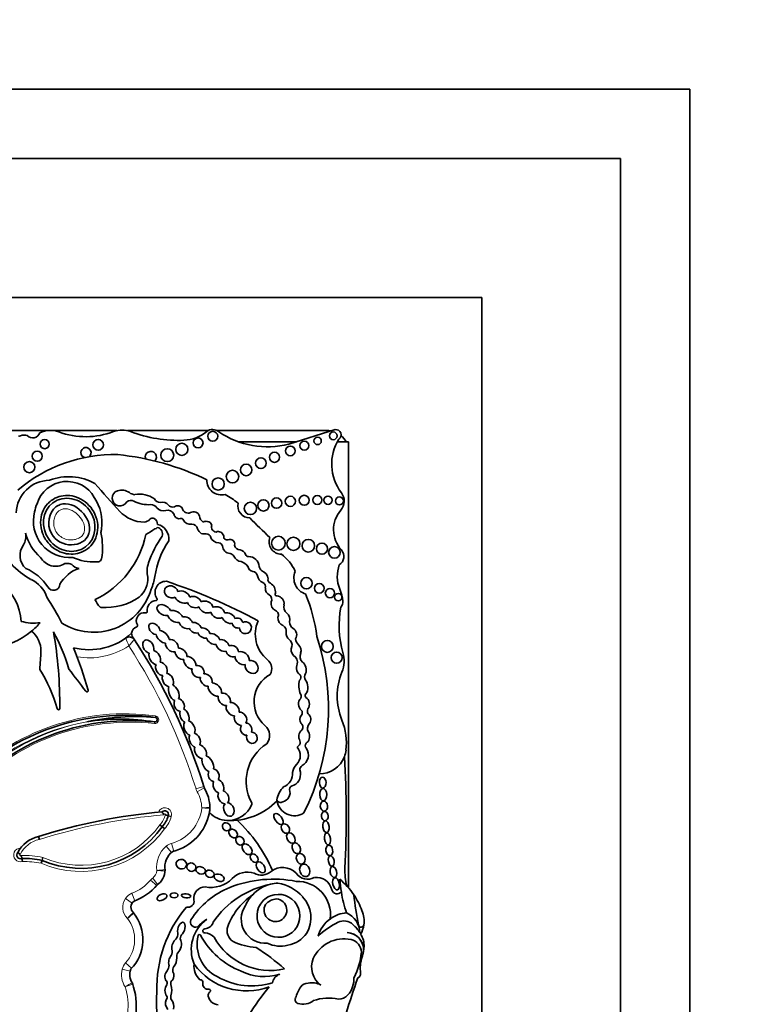
# Model space of a CAD drawing. Units: millimetres. Extents: x 0 to 1524, y 0 to 2256.
# Drawn here: x 932 to 958, y 609 to 644 of the extents above; entities that cross this region are included whole.
import ezdxf
from ezdxf import colors
from ezdxf.entities.mleader import LeaderData, LeaderLine
from ezdxf.math import Vec2, Vec3

# ---------------------------------------------------------------- set-up
doc = ezdxf.new("R2010")
doc.units = ezdxf.units.MM
doc.layers.add('DV5_Défaut', color=7, linetype='Continuous')
doc.layers.add('Défaut', color=7, linetype='Continuous')

# ---------------------------------------------------------------- blocks, each defined once
blk = doc.blocks.new('_DOT')
at = {"color": 0}
blk.add_line((0, 0), (-1, 0), dxfattribs=at)
at = {"color": 0, "const_width": 0.333}
blk.add_lwpolyline([(-0.1665, 0, 1), (0.1665, 0, 1)], format="xyb", close=True, dxfattribs=at)
blk = doc.blocks.new('SE4')
at = {"layer": 'DV5_Défaut', "color": 7, "linetype": 'Continuous', "lineweight": 35}
for p, q in [((901.147, 641.595), (956.147, 641.595)), ((956.147, 641.595), (956.147, 586.595)), ((903.647, 639.095), (953.647, 639.095)), ((953.647, 639.095), (953.647, 589.095)), ((948.647, 634.095), (908.647, 634.095)), ((948.647, 594.095), (948.647, 634.095)), ((932.983, 629.295), (931.241, 629.295)), ((935.504, 629.295), (933.239, 629.295)), ((938.795, 629.295), (935.887, 629.295)), ((943.097, 629.295), (939.105, 629.295)), ((943.369, 629.33), (941.695, 628.804)), ((941.983, 628.894), (939.879, 628.894)), ((943.847, 628.894), (943.444, 628.894)), ((943.847, 612.831), (943.847, 628.894)), ((937.464, 615.399), (937.357, 615.426)), ((937.138, 615.029), (937.053, 615.1)), ((937.224, 614.959), (937.138, 615.029)), ((932.714, 614.572), (932.685, 614.678)), ((932.809, 613.818), (932.843, 613.924)), ((932.776, 613.712), (932.809, 613.818)), ((943.847, 611.211), (943.847, 611.212))]:
    blk.add_line(p, q, dxfattribs=at)
at = {"layer": 'DV5_Défaut', "color": 7, "linetype": 'Continuous', "lineweight": 18}
for p, q in [((936.887, 618.968), (936.894, 619.022)), ((936.866, 618.801), (936.86, 618.746)), ((938.636, 616.477), (938.355, 616.39)), ((938.655, 616.434), (938.399, 616.289)), ((937.473, 614.101), (937.283, 614.326)), ((937.556, 614.145), (937.477, 614.428)), ((936.973, 612.944), (936.795, 613.177)), ((936.94, 612.913), (936.719, 613.107)), ((936.057, 612.281), (935.815, 612.446)), ((936.158, 612.361), (936.05, 612.634)), ((936.036, 609.929), (935.82, 610.128)), ((935.983, 609.83), (935.697, 609.898))]:
    blk.add_line(p, q, dxfattribs=at)
at = {"layer": 'DV5_Défaut', "color": 7, "linetype": 'Continuous', "lineweight": 35}
for centre, radius in [((938.961, 629.092), 0.178), ((943.298, 629.107), 0.139), ((932.906, 628.809), 0.165), ((934.833, 628.783), 0.193), ((937.843, 628.62), 0.219), ((938.431, 628.853), 0.177), ((942.257, 628.754), 0.158), ((942.736, 628.923), 0.133), ((932.638, 628.374), 0.18), ((937.32, 628.41), 0.232), ((941.185, 628.335), 0.183), ((941.752, 628.564), 0.174), ((932.354, 627.979), 0.2), ((940.162, 627.879), 0.207), ((940.692, 628.122), 0.193), ((939.67, 627.639), 0.226), ((939.153, 627.372), 0.221), ((940.314, 626.494), 0.223), ((940.783, 626.602), 0.205), ((941.258, 626.686), 0.186), ((941.754, 626.748), 0.184), ((942.253, 626.785), 0.181), ((942.726, 626.796), 0.158), ((943.11, 626.788), 0.151), ((943.519, 626.763), 0.144), ((941.323, 625.239), 0.249), ((941.863, 625.216), 0.237), ((942.4, 625.148), 0.226), ((942.89, 625.043), 0.2), ((943.341, 624.91), 0.208), ((942.333, 623.799), 0.204), ((942.794, 623.615), 0.173), ((943.179, 623.442), 0.166), ((943.477, 623.297), 0.136), ((943.085, 621.522), 0.214), ((943.423, 621.118), 0.2)]:
    blk.add_circle(centre, radius, dxfattribs=at)
for centre, radius, start, end in [((932.005, 629.162), 0.065, 233.8669, 297.9249), ((932.166, 628.859), 0.278, 67.0523, 117.9249), ((932.471, 629.307), 0.275, 224.3837, 341.2156), ((933.111, 628.422), 0.882, 69.73, 115.4732), ((934.389, 631.883), 2.807, 249.73, 290.8729), ((935.696, 628.457), 0.86, 69.1271, 110.8729), ((937.716, 633.756), 4.812, 249.1271, 272.4576), ((937.863, 630.342), 1.395, 272.4576, 309.1165), ((938.95, 629.005), 0.329, 47.0643, 129.1165), ((940.939, 631.904), 3.19, 236.4192, 283.7152), ((943.097, 628.545), 0.75, 80.2649, 90), ((943.396, 629.145), 0.187, 303.1416, 98.4154), ((943.097, 628.545), 0.75, 27.7683, 49.8135), ((944.937, 628.089), 1.696, 147.9806, 217.4741), ((935.418, 623.058), 5.373, 88.7463, 130.3502), ((934.391, 628.5), 0.184, 306.787, 254.5729), ((934.574, 618.853), 9.625, 64.2968, 84.2713), ((936.73, 628.347), 0.2, 313.136, 201.2848), ((933.098, 626.284), 1.222, 90.7786, 177.7456), ((933.708, 626.337), 1.127, 29.1418, 163.1469), ((933.778, 625.713), 1.923, 60.8937, 111.2188), ((956.921, 646.235), 29.123, 220.3112, 222.977), ((939.271, 627.502), 0.522, 177.3466, 284.7802), ((935.615, 626.861), 0.279, 107.5484, 331.6121), ((935.677, 626.665), 0.485, 54.9898, 107.5484), ((936.199, 627.41), 0.425, 234.9898, 263.5731), ((936.333, 626.127), 0.88, 53.5118, 101.896), ((937.112, 623.051), 4.563, 52.7879, 59.8516), ((943.197, 626.755), 0.495, 319.1553, 37.4741), ((933.729, 626.18), 1.201, 156.263, 170.8779), ((933.406, 625.998), 1.563, 351.2163, 34.5964), ((936.006, 626.565), 0.218, 59.2087, 131.69), ((936.632, 627.738), 1.111, 242.4319, 274.9564), ((936.718, 626.344), 0.287, 36.4864, 88.0141), ((937.088, 626.982), 0.275, 212.4152, 266.9169), ((937.158, 626.488), 0.235, 33.3884, 111.0562), ((940.293, 626.585), 0.433, 166.7193, 269.9314), ((933.802, 626.027), 1.305, 164.7345, 275.1483), ((936.486, 627.195), 1.193, 222.977, 269.9739), ((937.181, 626.706), 0.301, 219.4336, 285.7404), ((937.332, 626.171), 0.255, 25.1348, 105.7404), ((937.516, 626.746), 0.206, 218.4371, 287.1779), ((937.747, 626.309), 0.186, 189.257, 280.1021), ((937.697, 626.403), 0.188, 27.5079, 129.4728), ((938.071, 626.536), 0.213, 192.277, 294.6099), ((938.27, 626.154), 0.218, 17.7373, 120.3299), ((944.39, 625.724), 1.081, 139.1553, 222.3143), ((936.486, 626.277), 0.275, 269.9739, 320.0436), ((936.791, 626.021), 0.123, 60.5586, 140.0436), ((936.742, 625.934), 0.223, 355.604, 60.5586), ((936.849, 625.403), 0.528, 351.8364, 77.3688), ((937.817, 626.046), 0.0888, 18.4534, 115.1649), ((938.152, 626.197), 0.279, 206.2461, 280.6408), ((938.188, 625.687), 0.237, 18.0893, 86.1814), ((938.792, 626.261), 0.317, 187.45, 235.1259), ((938.711, 625.834), 0.194, 77.3976, 120.9897), ((938.743, 625.832), 0.192, 14.6867, 86.7553), ((954.392, 639.924), 19.71, 224.3267, 227.2642), ((931.593, 625.489), 0.633, 330.4565, 10.329), ((933.946, 626.07), 1.793, 195.136, 228.4474), ((933.846, 625.835), 1.107, 349.0862, 356.1148), ((932.263, 625.085), 2.724, 351.4074, 11.4427), ((932.297, 632.947), 8.527, 299.9234, 302.4939), ((936.874, 625.861), 0.106, 271.8547, 326.1166), ((936.924, 625.578), 0.227, 338.4769, 80.3092), ((938.756, 625.885), 0.366, 200.0361, 234.0911), ((938.688, 626.255), 0.682, 257.5634, 273.1737), ((938.735, 625.422), 0.153, 13.789, 93.1737), ((939.091, 625.817), 0.175, 158.4026, 265.3982), ((939.156, 625.459), 0.2, 11.7531, 113.3849), ((934.017, 626.725), 3.22, 207.6452, 240.0957), ((933.252, 626.241), 3.369, 295.7983, 348.2897), ((940.22, 623.32), 3.774, 144.8089, 161.2282), ((939.818, 623.644), 2.97, 145.4657, 172.3353), ((939.191, 625.58), 0.332, 201.6489, 267.936), ((939.146, 625.078), 0.174, 22.3684, 79.0737), ((939.478, 625.484), 0.126, 172.7573, 285.435), ((939.583, 625.211), 0.167, 344.4441, 115.4553), ((941.43, 625.288), 0.443, 158.8808, 270.1332), ((932.645, 624.796), 0.629, 142.8343, 227.8813), ((939.612, 625.17), 0.306, 184.8128, 264.0022), ((939.522, 624.617), 0.255, 39.2186, 76.7898), ((939.932, 625.194), 0.19, 188.3851, 274.7824), ((939.885, 624.744), 0.268, 18.6874, 76.3129), ((943.331, 624.761), 0.351, 301.9734, 42.3143), ((933.299, 625.032), 0.622, 209.2223, 301.8504), ((934.648, 626.32), 1.751, 245.4047, 273.4521), ((934.803, 624.724), 0.16, 251.9079, 343.0245), ((937.515, 624.229), 0.92, 160.6515, 193.7153), ((940.012, 624.885), 0.311, 200.0653, 265.4224), ((939.848, 624.126), 0.47, 36.6722, 72.8031), ((940.253, 624.88), 0.125, 203.8537, 268.7858), ((940.263, 624.392), 0.364, 2.1932, 92.0084), ((940.434, 623.536), 1.646, 24.6327, 52.7077), ((931.602, 622.788), 1.662, 31.8361, 68.057), ((934.538, 623.156), 1.241, 108.6239, 150.7797), ((940.434, 624.429), 0.21, 185.8654, 262.3965), ((940.38, 624.027), 0.195, 12.496, 82.3965), ((941.013, 624.521), 0.404, 196.542, 223.7591), ((940.64, 623.941), 0.311, 2.3692, 74.8266), ((942.481, 623.984), 0.6, 156.6646, 252.9019), ((944.655, 624.045), 1.212, 159.8311, 202.5567), ((930.244, 622.342), 1.814, 2.6111, 53.862), ((931.933, 622.927), 1.116, 19.223, 64.5539), ((935.751, 623.966), 0.871, 310.0997, 2.9886), ((935.073, 624.327), 1.824, 335.914, 350.9419), ((937.275, 623.47), 0.397, 88.1115, 214.5715), ((930.854, 604.401), 20.503, 61.6524, 71.7088), ((940.851, 624.09), 0.281, 184.3636, 252.2374), ((940.677, 623.667), 0.179, 347.4622, 60.4786), ((941.077, 623.919), 0.13, 164.3237, 251.4884), ((940.866, 623.489), 0.35, 352.0601, 61.0871), ((933.22, 623.779), 0.235, 208.9726, 356.0048), ((934.668, 624.189), 2.157, 237.9951, 343.6784), ((941.115, 623.612), 0.263, 176.4698, 242.8253), ((941.266, 623.406), 0.0638, 147.1046, 276.4335), ((942.072, 622.972), 1.584, 6.6954, 22.5567), ((922.566, 616.673), 12.346, 27.4245, 32.4294), ((935.624, 623.639), 1.004, 205.4404, 224.1475), ((935.109, 625.025), 2.103, 265.1568, 304.8924), ((936.931, 622.839), 0.333, 93.1607, 189.0574), ((936.91, 623.218), 0.0466, 273.1607, 34.5715), ((940.882, 623.208), 0.204, 335.4664, 56.692), ((941.332, 623.059), 0.272, 166.2853, 245.5353), ((941.247, 623.063), 0.28, 351.5807, 84.6352), ((936.399, 621.026), 6.369, 7.7366, 21.9912), ((943.374, 623.125), 0.274, 316.422, 6.6954), ((934.935, 622.975), 0.0466, 228.9341, 265.1568), ((936.493, 622.45), 0.288, 79.2622, 211.2197), ((936.555, 622.779), 0.0466, 259.2622, 9.0574), ((941.146, 622.65), 0.177, 333.3653, 65.5353), ((941.84, 622.958), 0.322, 168.4044, 227.7304), ((947.036, 622.272), 3.527, 169.1396, 196.009), ((932.51, 623.978), 1.618, 253.7044, 278.4438), ((930.677, 624.2), 2.759, 309.5128, 318.6398), ((941.682, 621.969), 1.192, 156.4674, 230.9008), ((941.961, 622.385), 0.236, 175.1268, 241.0083), ((930.677, 624.2), 2.759, 275.6686, 309.5128), ((931.868, 621.367), 0.903, 358.9679, 51.2897), ((926.759, 618.597), 7.328, 16.6911, 28.0842), ((918.379, 619.45), 15.07, 359.3569, 9.9189), ((936.303, 621.979), 0.266, 107.8233, 176.6306), ((936.207, 622.277), 0.0466, 287.8233, 31.2197), ((941.357, 622.064), 0.252, 352.0815, 58.5387), ((934.51, 623.672), 2.268, 255.4262, 312.3087), ((935.952, 621.644), 0.22, 33.3814, 125.4093), ((936.303, 621.979), 0.266, 176.6306, 198.6502), ((918.757, 610.314), 20.813, 33.3814, 33.8069), ((918.757, 610.314), 20.813, 17.226, 33.3814), ((941.596, 621.579), 0.218, 343.8084, 59.3908), ((942.291, 621.83), 0.35, 185.9102, 225.453), ((934.734, 619.273), 8.392, 333.4618, 18.1244), ((914.142, 622.295), 18.652, 355.078, 357.097), ((922.566, 616.673), 12.346, 15.3688, 22.896), ((940.669, 620.722), 0.414, 329.4515, 50.9008), ((941.732, 620.958), 0.276, 343.8462, 60.0019), ((942.389, 621.166), 0.288, 156.311, 226.38), ((942.614, 621.003), 1.074, 337.9632, 16.009), ((928.324, 617.877), 5.226, 15.6851, 32.6266), ((783.419, 504.588), 189.974, 37.37687, 37.67674), ((945.75, 619.734), 2.309, 157.9632, 202.0852), ((941.571, 619.527), 1.126, 118.9804, 229.4018), ((942.813, 620.106), 0.754, 164.5044, 203.4487), ((942, 620.415), 0.138, 308.5279, 29.5765), ((942.494, 620.428), 0.23, 147.5135, 211.9827), ((934.425, 619.933), 0.0466, 206.1118, 15.3688), ((942.012, 619.726), 0.134, 326.5456, 35.9202), ((942.375, 619.75), 0.0901, 133.7193, 228.987), ((933.402, 619.289), 0.0466, 179.0872, 349.7817), ((942.04, 619.135), 0.143, 320.1429, 41.0908), ((942.592, 619.187), 0.225, 157.7251, 205.6593), ((935.803, 611.015), 8.026, 82.2381, 135.6216), ((935.98, 610.824), 8.026, 83.6632, 135.5356), ((936.185, 610.613), 8.384, 85.1994, 102.1216), ((935.617, 611.222), 7.682, 80.6421, 98.932), ((936.875, 618.884), 0.0839, 263.6632, 82.2381), ((941.564, 618.035), 2.208, 353.3642, 22.0852), ((940.546, 618.314), 0.463, 320.1549, 50.7298), ((942.047, 618.613), 0.159, 313.0601, 53.6053), ((942.617, 618.567), 0.248, 136.7816, 210.7882), ((941.936, 618.071), 0.171, 311.8305, 18.2847), ((941.782, 616.66), 1.619, 122.987, 208.5853), ((941.66, 617.592), 0.451, 315.0544, 42.3019), ((942.148, 617.77), 0.199, 119.3115, 140.8215), ((941.974, 617.608), 0.431, 298.1316, 34.6576), ((942.426, 617.951), 0.136, 120.5558, 203.3652), ((942.148, 617.77), 0.199, 24.6893, 39.7284), ((942.804, 617.891), 0.96, 339.0948, 353.3642), ((942.804, 617.891), 0.96, 269.3417, 339.0948), ((907.024, 615.358), 36.742, 357.1502, 3.4185), ((942.343, 616.91), 0.514, 135.0544, 171.7794), ((941.666, 616.923), 0.455, 297.7486, 19.4957), ((942.277, 617.077), 0.182, 123.1985, 180.4205), ((941.327, 616.942), 0.509, 291.1913, 4.6826), ((938.846, 616.542), 0.22, 197.226, 209.585), ((937.283, 615.655), 1.577, 2.2694, 29.585), ((942.105, 615.864), 0.846, 134.5821, 171.3077), ((941.402, 616.253), 0.34, 282.6772, 19.3013), ((941.886, 616.357), 0.163, 92.9908, 176.9879), ((941.401, 616.042), 0.142, 200.4722, 302.1354), ((937.073, 615.874), 1.795, 349.2956, 353.9737), ((938.639, 615.709), 0.22, 353.9737, 2.2694), ((937.073, 615.874), 1.795, 353.9737, 354.4809), ((937.283, 615.655), 1.577, 1.6863, 2.2694), ((939.581, 617.61), 2.362, 267.2961, 315.7435), ((939.505, 616.166), 0.916, 267.7522, 339.5552), ((940.32, 615.863), 0.0466, 339.5552, 28.5853), ((941.901, 616.061), 0.636, 188.9383, 302.42), ((939.008, 594.509), 21.138, 95.0743, 107.4072), ((937.232, 615.47), 0.132, 340.4704, 135.0307), ((937.367, 615.648), 0.243, 200.225, 230.6506), ((936.492, 615.643), 0.892, 316.4437, 345.855), ((937.9, 617.288), 1.94, 250.4751, 253.7375), ((937.073, 615.874), 1.795, 284.2768, 349.2956), ((939.505, 616.166), 0.916, 223.0994, 267.7522), ((934.22, 617.12), 3.591, 246.8746, 324.3801), ((936.13, 611.291), 5.43, 23.4967, 46.9973), ((932.948, 613.558), 1.151, 103.2268, 151.7345), ((932.033, 614.011), 0.135, 136.9984, 293.3853), ((931.505, 613.473), 0.761, 47.2893, 55.7338), ((931.613, 613.803), 0.48, 10.081, 23.7675), ((930.054, 613.459), 2.077, 8.7926, 11.8761), ((932.135, 610.56), 3.327, 78.3072, 90.8382), ((937.912, 613.581), 0.681, 125.6439, 189.7832), ((941.469, 612.891), 0.67, 43.27, 127.8385), ((945.769, 613.429), 2.052, 177.1502, 195.0186), ((936.559, 613.487), 0.682, 305.5036, 358.2015), ((937.02, 613.453), 0.22, 355.89, 8.1267), ((938.898, 613.906), 1.065, 258.7551, 315.6043), ((940.218, 612.614), 0.781, 72.7991, 135.6043), ((940.713, 613.803), 0.516, 239.1891, 312.042), ((942.375, 613.663), 0.522, 216.8417, 297.559), ((942.693, 612.641), 0.564, 11.2157, 97.7291), ((935.408, 614.253), 2.035, 290.5593, 319.4796), ((940.704, 610.054), 3.006, 112.0521, 147.4122), ((938.678, 612.459), 0.402, 88.1373, 190.0109), ((941.683, 609.744), 3.278, 101.2603, 145.5891), ((941.144, 608.891), 4.249, 78.8452, 111.6611), ((941.385, 611.638), 1.365, 104.4875, 136.4196), ((941.385, 611.638), 1.365, 93.4402, 104.4875), ((941.026, 611.444), 1.58, 42.1241, 79.8963), ((941.993, 611.852), 1.208, 353.4635, 91.2906), ((941.875, 611.118), 2.612, 34.0386, 50.6656), ((1000.031, 620.257), 56.946, 187.1815, 187.6552), ((941.848, 610.49), 2.543, 124.8182, 142.9076), ((941.385, 611.638), 1.365, 136.4196, 156.0695), ((941.325, 611.818), 0.773, 146.9597, 111.5983), ((941.234, 611.929), 0.638, 107.6849, 150.8731), ((941.387, 611.748), 1.108, 329.765, 43.0433), ((943.442, 612.819), 0.207, 199.2608, 316.3121), ((946.902, 613.116), 3.34, 187.6552, 200.8654), ((941.875, 611.118), 2.612, 19.8916, 34.0386), ((955.052, 613.7), 11.069, 185.8081, 191.513), ((936.279, 612.13), 0.268, 125.5118, 229.1014), ((941.415, 609.238), 4.468, 139.6351, 181.8596), ((938.061, 612.35), 0.224, 257.1442, 10.0109), ((940.853, 611.699), 0.869, 145.4948, 274.4815), ((941.216, 612.02), 0.409, 149.3771, 83.736), ((941.299, 611.854), 0.574, 93.8469, 139.2662), ((934.91, 610.967), 1.531, 315.496, 38.8213), ((935.942, 611.776), 0.22, 38.1174, 46.3449), ((941.92, 610.492), 2.6, 143.8937, 158.7421), ((943.865, 610.776), 1.154, 94.141, 125.5642), ((943.441, 611.189), 0.813, 1.3574, 65.263), ((943.471, 611.631), 0.939, 351.7259, 23.5367), ((938.338, 611.596), 0.184, 155.2939, 291.8631), ((939.542, 610.598), 1.356, 126.1338, 202.4781), ((939.831, 609.984), 2.027, 122.511, 134.6601), ((938.64, 611.706), 0.356, 275.0176, 342.17), ((939.947, 611.291), 0.472, 162.2145, 236.8109), ((943.865, 610.776), 1.154, 125.5642, 164.5888), ((944.603, 609.206), 2.635, 115.4359, 134.6061), ((943.683, 611.163), 0.473, 46.6402, 116.6641), ((943.235, 610.621), 1.176, 29.9595, 48.9244), ((944.303, 611.51), 0.0986, 191.513, 351.7259), ((943.471, 611.631), 0.939, 329.6479, 351.7259), ((937.464, 611.152), 0.24, 315.1406, 11.4133), ((937.986, 611.009), 0.197, 141.974, 201.8878), ((939.694, 610.795), 1.3, 166.0735, 243.8204), ((938.478, 611.097), 0.0466, 28.0987, 166.0735), ((940.999, 612.443), 2.811, 208.0987, 248.8563), ((938.677, 611.276), 0.0748, 95.0176, 272.2479), ((938.668, 610.745), 0.457, 42.2668, 88.3956), ((941.032, 612.159), 2.309, 208.6494, 282.7994), ((941.471, 611.821), 1.078, 280.3878, 324.1647), ((943.778, 610.597), 0.618, 359.5579, 87.9692), ((943.769, 610.597), 0.619, 348.2721, 87.0884), ((943.685, 610.747), 0.724, 356.8523, 34.4995), ((940.671, 612.977), 2.301, 244.7245, 266.3852), ((936.243, 603.984), 7.948, 48.1826, 57.401), ((941.394, 611.832), 1.105, 244.6625, 284.2025), ((943.687, 609.763), 1.227, 78.1214, 155.1595), ((943.843, 610.506), 0.467, 0.1884, 78.1214), ((943.01, 610.784), 1.4, 352.1294, 356.8523), ((937.239, 610.525), 0.257, 328.1277, 20.3095), ((938.074, 610.307), 0.415, 153.8578, 180.5275), ((941.801, 610.744), 2.521, 332.9276, 354.6173), ((945.578, 609.924), 1.308, 161.4887, 187.7549), ((943.01, 610.784), 1.4, 341.4887, 347.0998), ((936.942, 610.067), 0.442, 328.8836, 356.2283), ((937.816, 609.853), 0.296, 150.9018, 190.2304), ((938.929, 609.994), 0.646, 172.4533, 227.894), ((940.173, 611.441), 2.325, 215.8462, 290.7109), ((943.331, 609.984), 0.813, 158.7657, 233.8276), ((936.521, 609.703), 0.553, 159.7791, 214.4762), ((940.372, 611.8), 2.506, 240.0501, 287.0716), ((940.818, 611.555), 1.923, 244.3408, 286.6356), ((941.503, 609.333), 0.402, 109.5835, 169.7176), ((944.128, 609.727), 0.155, 289.7895, 7.7549), ((933.746, 608.576), 2.458, 327.2538, 19.3216), ((935.866, 609.292), 0.22, 18.6521, 32.0751), ((937.598, 609.128), 0.36, 144.005, 213.8724), ((937.146, 609.39), 0.168, 342.82, 33.0698), ((937.593, 609.384), 0.149, 124.3255, 196.7331), ((936.916, 609.142), 0.571, 339.5667, 20.4333), ((938.513, 609.426), 0.0903, 348.839, 101.1822), ((938.796, 609.37), 0.198, 168.839, 277.364), ((951.666, 600.7), 13.684, 141.2422, 146.5415), ((944.175, 608.081), 2.367, 149.9457, 160.7911), ((942.387, 609.054), 0.337, 89.268, 140.8828), ((942.539, 608.761), 0.647, 61.1632, 103.2176), ((976.811, 598.191), 34.562, 160.7576, 162.967), ((943.18, 609.55), 0.866, 318.249, 3.0861), ((942.088, 608.651), 5.157, 175.0786, 219.9025), ((937.216, 608.872), 0.1, 312.703, 33.8724), ((937.591, 608.891), 0.149, 159.5667, 217.9321), ((938.959, 608.955), 0.162, 127.8909, 188.4915), ((939.161, 608.985), 0.366, 188.4915, 268.699), ((938.828, 609.123), 0.051, 307.8909, 97.364), ((943.494, 609.243), 0.428, 268.6983, 320.8358), ((937.557, 608.665), 0.304, 154.039, 225.6999), ((937.172, 608.564), 0.382, 344.3344, 37.9321), ((942.059, 608.794), 0.136, 151.1572, 254.6237), ((942.2, 609.307), 0.668, 254.6237, 305.6478), ((943.125, 607.25), 1.606, 77.0613, 109.5008)]:
    blk.add_arc(centre, radius, start, end, dxfattribs=at)
at = {"layer": 'DV5_Défaut', "color": 7, "linetype": 'Continuous', "lineweight": 18}
for centre, radius, start, end in [((929.644, 619.312), 6.672, 19.5182, 22.1152), ((918.167, 637.916), 24.161, 317.3299, 318.0491), ((934.51, 623.672), 2.562, 260.1723, 303.7054), ((918.757, 610.314), 20.519, 17.226, 33.1721), ((935.803, 611.015), 8.082, 82.2381, 135.6008), ((936.875, 618.884), 0.139, 263.6632, 82.2381), ((935.803, 611.015), 7.916, 100.0266, 135.6881), ((935.98, 610.824), 8.137, 101.0233, 135.5997), ((935.98, 610.824), 7.971, 83.6632, 135.5149), ((938.846, 616.542), 0.514, 197.226, 209.585), ((937.283, 615.655), 1.283, 2.5068, 29.585), ((937.232, 615.47), 0.243, 342.9157, 160.4535), ((937.073, 615.874), 1.502, 285.6103, 353.77), ((939.008, 594.509), 21.027, 94.8983, 107.4184), ((936.492, 615.643), 0.781, 315.8974, 346.3843), ((937.232, 615.47), 0.0222, 332.3194, 208.3167), ((936.492, 615.643), 1.002, 316.8901, 345.8546), ((934.22, 617.12), 3.701, 247.0481, 324.2643), ((934.22, 617.12), 3.481, 246.696, 324.5091), ((932.948, 613.558), 1.041, 103.0108, 152.8298), ((932.033, 614.011), 0.245, 90.0102, 287.4766), ((937.912, 613.581), 0.975, 130.1743, 187.6348), ((937.615, 613.933), 0.514, 105.6103, 130.1743), ((932.033, 614.011), 0.0248, 116.1577, 324.6842), ((932.135, 610.56), 3.437, 78.1205, 91.367), ((932.135, 610.56), 3.217, 78.5004, 90.5099), ((937.106, 612.768), 0.514, 127.2914, 138.8248), ((936.559, 613.487), 0.389, 307.2914, 354.8017), ((935.071, 631.22), 17.868, 276.0236, 276.9659), ((937.554, 623.325), 9.892, 266.4775, 268.1799), ((935.408, 614.253), 1.742, 291.6184, 318.8248), ((936.279, 612.13), 0.562, 145.6668, 225.7798), ((936.239, 612.157), 0.514, 111.6184, 145.6668), ((934.91, 610.967), 1.237, 317.3013, 37.8849), ((936.197, 609.779), 0.514, 137.3013, 166.6757), ((936.521, 609.703), 0.847, 166.6757, 211.4723), ((933.746, 608.576), 2.164, 327.8523, 18.4304), ((922.551, 645.528), 38.612, 290.0665, 290.5026)]:
    blk.add_arc(centre, radius, start, end, dxfattribs=at)
at = {"layer": 'DV5_Défaut', "color": 7, "linetype": 'Continuous', "lineweight": 35}
for centre, major_axis, ratio in [((933.788, 625.902), (-0.587, 0.793), 0.910149), ((942.92, 616.617), (-0.006, 0.197), 0.600315), ((942.937, 616.183), (-0.012, 0.22), 0.577175), ((942.964, 615.77), (-0.014, 0.18), 0.728077), ((941.327, 615.31), (-0.142, 0.187), 0.513958), ((942.994, 615.411), (-0.016, 0.166), 0.740331), ((939.451, 615.026), (-0.113, 0.109), 0.868669), ((939.693, 614.783), (0.122, -0.127), 0.755474), ((941.573, 614.963), (0.101, -0.155), 0.731705), ((943.036, 615.026), (-0.025, 0.211), 0.529132), ((939.936, 614.522), (-0.11, 0.123), 0.843548), ((941.773, 614.622), (-0.097, 0.181), 0.657706), ((943.093, 614.592), (-0.031, 0.216), 0.481943), ((940.195, 614.216), (0.14, -0.172), 0.643308), ((941.965, 614.254), (0.086, -0.184), 0.697278), ((943.157, 614.176), (-0.032, 0.189), 0.635324), ((937.83, 613.68), (-0.185, 0.054), 0.881114), ((940.449, 613.896), (-0.104, 0.138), 0.712503), ((942.126, 613.876), (-0.07, 0.183), 0.793371), ((943.225, 613.791), (-0.035, 0.185), 0.543594), ((938.186, 613.571), (-0.16, 0.052), 0.886483), ((938.522, 613.456), (-0.166, 0.06), 0.726262), ((940.686, 613.566), (0.125, -0.182), 0.591244), ((942.271, 613.459), (0.07, -0.222), 0.759816), ((943.305, 613.398), (-0.041, 0.194), 0.58202), ((938.851, 613.332), (-0.152, 0.06), 0.778388), ((939.188, 613.192), (-0.174, 0.075), 0.644713), ((943.4, 612.971), (-0.05, 0.219), 0.525931), ((937.128, 612.488), (0.173, 0.076), 0.565067), ((937.565, 612.557), (0.141, 0), 0.630499), ((937.999, 612.542), (0.17, -0.014), 0.404945)]:
    blk.add_ellipse(centre, major_axis=major_axis, ratio=ratio, dxfattribs=at)
for centre, major_axis, ratio, start_param, end_param in [((937.46, 623.488), (0.231, -0.101), 0.825533, 0.556864, 5.686983), ((937.869, 623.3), (0.261, -0.119), 0.713252, 0.57064, 2.548042), ((937.869, 623.3), (0.261, -0.119), 0.713252, 3.726142, 5.723913), ((938.291, 623.12), (-0.248, 0.085), 0.747346, 0.524266, 2.568851), ((938.291, 623.12), (-0.248, 0.085), 0.747346, 3.602927, 5.62188), ((938.716, 622.942), (0.241, -0.113), 0.752012, 0.4999, 2.66297), ((937.202, 622.83), (0.238, -0.135), 0.615635, 0.647403, 5.624262), ((937.608, 622.599), (-0.26, 0.146), 0.628574, 3.79602, 5.695241), ((938.716, 622.942), (0.241, -0.113), 0.752012, 3.670975, 5.782432), ((939.135, 622.745), (-0.238, 0.114), 0.736396, 0.524086, 2.623195), ((939.135, 622.745), (-0.238, 0.114), 0.736396, 3.636198, 5.771815), ((939.528, 622.544), (-0.219, 0.124), 0.685638, 3.732982, 5.740765), ((936.854, 622.155), (0.167, -0.164), 0.680953, 0.692038, 5.608956), ((937.608, 622.599), (-0.26, 0.146), 0.628574, 0.57092, 2.453735), ((937.988, 622.375), (-0.221, 0.135), 0.760617, 0.642089, 2.554066), ((937.988, 622.375), (-0.221, 0.135), 0.760617, 3.838211, 5.65862), ((938.323, 622.194), (-0.206, 0.11), 0.751227, 3.737492, 5.556952), ((939.528, 622.544), (-0.219, 0.124), 0.685638, 0.611293, 2.551873), ((939.851, 622.364), (-0.173, 0.085), 0.916563, 3.776375, 5.655044), ((940.136, 622.198), (-0.182, 0.117), 0.99909, 0.596458, 5.764123), ((941.521, 622.516), (-0.091, 0.232), 0.859014, 1.020209, 2.562186), ((941.521, 622.516), (-0.091, 0.232), 0.859014, 3.919815, 5.369736), ((937.149, 621.87), (-0.206, 0.199), 0.580794, 3.721814, 5.638688), ((938.323, 622.194), (-0.206, 0.11), 0.751227, 0.745271, 2.44767), ((938.639, 622.005), (-0.203, 0.121), 0.701071, 3.727669, 5.577464), ((939.851, 622.364), (-0.173, 0.085), 0.916563, 0.525205, 2.363833), ((941.794, 621.962), (-0.06, 0.232), 0.775733, 1.080564, 2.341525), ((941.794, 621.962), (-0.06, 0.232), 0.775733, 3.725733, 5.674395), ((936.638, 621.516), (0.134, -0.224), 0.681906, 0.544769, 5.722426), ((937.149, 621.87), (-0.206, 0.199), 0.580794, 0.6518, 2.576854), ((937.49, 621.55), (-0.192, 0.171), 0.749578, 3.605031, 5.77489), ((938.639, 622.005), (-0.203, 0.121), 0.701071, 0.680163, 2.457974), ((938.977, 621.788), (-0.221, 0.132), 0.675279, 0.554732, 2.428787), ((938.977, 621.788), (-0.221, 0.132), 0.675279, 3.729734, 5.634776), ((939.319, 621.554), (-0.206, 0.146), 0.751991, 3.846863, 5.684793), ((936.869, 621.122), (-0.136, 0.236), 0.679397, 3.623218, 5.755573), ((937.49, 621.55), (-0.192, 0.171), 0.749578, 0.466488, 2.654287), ((937.814, 621.255), (-0.181, 0.167), 0.677854, 0.556752, 2.628103), ((937.814, 621.255), (-0.181, 0.167), 0.677854, 3.584496, 5.7292), ((939.319, 621.554), (-0.206, 0.146), 0.751991, 0.576014, 2.613475), ((939.66, 621.351), (-0.192, 0.128), 0.854611, 0.669137, 2.559962), ((939.66, 621.351), (-0.192, 0.128), 0.854611, 3.682016, 5.768368), ((940.016, 621.099), (-0.221, 0.167), 0.770036, 3.53985, 5.796365), ((941.96, 621.387), (-0.035, 0.232), 0.749963, 0.861248, 2.408848), ((941.96, 621.387), (-0.035, 0.232), 0.749963, 4.129339, 5.577587), ((936.869, 621.122), (-0.136, 0.236), 0.679397, 0.534062, 2.67596), ((937.111, 620.713), (-0.136, 0.222), 0.725239, 3.561771, 5.811535), ((938.134, 620.935), (-0.181, 0.188), 0.656379, 0.470254, 2.566881), ((938.134, 620.935), (-0.181, 0.188), 0.656379, 3.680991, 5.823409), ((940.016, 621.099), (-0.221, 0.167), 0.770036, 0.543081, 2.562582), ((940.361, 620.782), (-0.181, 0.178), 0.843012, 0.495662, 5.803878), ((942.151, 620.722), (-0.055, 0.252), 0.660966, 3.833231, 5.742679), ((937.111, 620.713), (-0.136, 0.222), 0.725239, 0.452341, 2.667427), ((938.429, 620.619), (-0.164, 0.171), 0.847771, 0.448961, 2.684856), ((938.429, 620.619), (-0.164, 0.171), 0.847771, 3.625239, 5.792084), ((942.151, 620.722), (-0.055, 0.252), 0.660966, 0.752589, 2.642506), ((937.343, 620.311), (-0.129, 0.222), 0.705317, 0.456439, 2.63222), ((937.343, 620.311), (-0.129, 0.222), 0.705317, 3.479213, 5.804883), ((938.725, 620.309), (-0.16, 0.188), 0.765781, 0.55787, 2.642325), ((938.725, 620.309), (-0.16, 0.188), 0.765781, 3.681122, 5.841886), ((942.207, 620.059), (-0.01, 0.297), 0.590056, 3.730622, 5.674898), ((937.554, 619.853), (-0.117, 0.278), 0.557058, 0.464513, 2.692558), ((937.554, 619.853), (-0.117, 0.278), 0.557058, 3.622877, 5.824574), ((939.038, 619.968), (-0.203, 0.203), 0.65866, 0.484203, 2.637709), ((939.038, 619.968), (-0.203, 0.203), 0.65866, 3.589056, 5.726266), ((937.751, 619.412), (-0.101, 0.213), 0.741067, 0.434749, 2.741918), ((937.751, 619.412), (-0.101, 0.213), 0.741067, 3.625863, 5.826719), ((939.372, 619.619), (-0.181, 0.181), 0.738176, 0.442698, 2.560269), ((939.372, 619.619), (-0.181, 0.181), 0.738176, 3.546239, 5.77726), ((942.243, 619.449), (-0.005, 0.252), 0.781158, 0.617599, 2.614807), ((942.243, 619.449), (-0.005, 0.252), 0.781158, 3.919339, 5.873896), ((937.939, 619.022), (-0.094, 0.235), 0.600301, 0.584932, 2.611714), ((937.939, 619.022), (-0.094, 0.235), 0.600301, 3.612868, 5.842358), ((939.674, 619.264), (-0.178, 0.203), 0.746783, 0.422062, 2.551598), ((939.674, 619.264), (-0.178, 0.203), 0.746783, 3.67917, 5.78031), ((938.116, 618.577), (-0.119, 0.253), 0.659212, 3.646208, 5.805947), ((939.956, 618.918), (-0.146, 0.207), 0.831885, 0.594548, 2.595089), ((939.956, 618.918), (-0.146, 0.207), 0.831885, 3.469191, 5.808071), ((942.293, 618.89), (0.015, 0.227), 0.869852, 0.884477, 2.344131), ((942.293, 618.89), (0.015, 0.227), 0.869852, 4.030077, 5.849141), ((938.116, 618.577), (-0.119, 0.253), 0.659212, 0.333439, 2.595034), ((940.162, 618.543), (-0.103, 0.196), 0.917143, 0.454373, 2.756026), ((940.162, 618.543), (-0.103, 0.196), 0.917143, 3.756202, 5.822758), ((942.253, 618.28), (0.005, 0.252), 0.769758, 0.550596, 2.25142), ((938.311, 618.144), (-0.112, 0.246), 0.683165, 0.512265, 2.582654), ((938.311, 618.144), (-0.112, 0.246), 0.683165, 3.719006, 5.744946), ((940.369, 618.234), (-0.096, 0.185), 0.900885, 0.66253, 5.857086), ((942.253, 618.28), (0.005, 0.252), 0.769758, 3.732728, 5.412878), ((938.518, 617.737), (-0.145, 0.225), 0.707885, 0.456504, 2.69692), ((938.518, 617.737), (-0.145, 0.225), 0.707885, 3.591854, 5.642286), ((938.782, 617.295), (-0.141, 0.275), 0.575695, 0.536169, 2.590804), ((938.782, 617.295), (-0.141, 0.275), 0.575695, 3.719479, 5.863517), ((938.991, 616.883), (-0.083, 0.217), 0.825663, 3.632694, 5.874787), ((938.991, 616.883), (-0.083, 0.217), 0.825663, 0.626146, 2.73481), ((939.165, 616.485), (-0.105, 0.231), 0.702793, 3.658232, 5.792), ((939.165, 616.485), (-0.105, 0.231), 0.702793, 0.479432, 2.578041), ((939.343, 616.09), (-0.116, 0.222), 0.722064, 0.466689, 2.808645), ((939.343, 616.09), (-0.116, 0.222), 0.722064, 3.361157, 5.686812), ((939.538, 615.648), (-0.094, 0.235), 0.703425, 0.297153, 6.01816), ((937.828, 611.351), (-0.067, -0.236), 0.499056, 0.531352, 5.54319), ((937.654, 610.725), (0.077, 0.277), 0.566808, 0.566779, 2.1352), ((937.654, 610.725), (0.077, 0.277), 0.566808, 3.873506, 5.71887), ((937.515, 610.202), (0.062, 0.246), 0.531858, 0.852549, 2.426352), ((937.515, 610.202), (0.062, 0.246), 0.531858, 3.875438, 5.264958), ((937.397, 609.653), (0.026, 0.221), 0.716508, 0.662208, 2.542059), ((937.397, 609.653), (0.026, 0.221), 0.716508, 4.077724, 5.524694)]:
    blk.add_ellipse(centre, major_axis=major_axis, ratio=ratio, start_param=start_param, end_param=end_param, dxfattribs=at)
for points, knots in [([(933.142, 626.776), (933.226, 626.838), (933.322, 626.886), (933.422, 626.917), (933.522, 626.947), (933.628, 626.961), (933.733, 626.958), (933.841, 626.955), (933.95, 626.934), (934.052, 626.898), (934.162, 626.859), (934.267, 626.801), (934.36, 626.73), (934.46, 626.654), (934.548, 626.56), (934.619, 626.456), (934.693, 626.347), (934.749, 626.224), (934.782, 626.096), (934.815, 625.97), (934.826, 625.835), (934.812, 625.705), (934.8, 625.583), (934.764, 625.461), (934.708, 625.352), (934.657, 625.252), (934.586, 625.16), (934.503, 625.085), (934.425, 625.015), (934.333, 624.957), (934.237, 624.918), (934.141, 624.878), (934.038, 624.855), (933.936, 624.848), (933.829, 624.842), (933.721, 624.852), (933.617, 624.879), (933.507, 624.907), (933.4, 624.953), (933.303, 625.014), (933.199, 625.08), (933.104, 625.163), (933.026, 625.258), (932.942, 625.359), (932.875, 625.475), (932.829, 625.597), (932.783, 625.72), (932.758, 625.854), (932.758, 625.986), (932.758, 626.112), (932.78, 626.24), (932.825, 626.357), (932.867, 626.465), (932.928, 626.566), (933.005, 626.652), (933.047, 626.698), (933.092, 626.739), (933.142, 626.776)], [0, 0, 0, 0, 0.04814, 0.04814, 0.04814, 0.096176, 0.096176, 0.096176, 0.145955, 0.145955, 0.145955, 0.199601, 0.199601, 0.199601, 0.257467, 0.257467, 0.257467, 0.318143, 0.318143, 0.318143, 0.378483, 0.378483, 0.378483, 0.435136, 0.435136, 0.435136, 0.486844, 0.486844, 0.486844, 0.535013, 0.535013, 0.535013, 0.582284, 0.582284, 0.582284, 0.63118, 0.63118, 0.63118, 0.683559, 0.683559, 0.683559, 0.740209, 0.740209, 0.740209, 0.800285, 0.800285, 0.800285, 0.861068, 0.861068, 0.861068, 0.919024, 0.919024, 0.919024, 0.972103, 0.972103, 0.972103, 1, 1, 1, 1]), ([(933.312, 626.545), (933.358, 626.58), (933.41, 626.608), (933.969, 626.821), (934.669, 626.126), (934.325, 625.051), (933.441, 625.037), (932.966, 625.928), (933.051, 626.352), (933.312, 626.545)], [0, 0, 0, 0, 0.039727, 0.039727, 0.407751, 0.407751, 0.775776, 0.775776, 1, 1, 1, 1]), ([(933.627, 624.504), (933.697, 624.513), (933.864, 624.535), (933.967, 624.348), (934.124, 624.334), (934.141, 624.332)], [0, 0, 0, 0, 0.354073, 0.844725, 1, 1, 1, 1])]:
    blk.add_open_spline(points, degree=3, knots=knots, dxfattribs=at)
at = {"layer": 'DV5_Défaut', "color": 7, "linetype": 'Continuous', "lineweight": 18}
for points, knots in [([(933.418, 626.402), (933.383, 626.375), (933.351, 626.342), (933.326, 626.305), (933.293, 626.257), (933.268, 626.203), (933.253, 626.147), (933.236, 626.09), (933.229, 626.031), (933.229, 625.972), (933.23, 625.901), (933.242, 625.83), (933.265, 625.764), (933.288, 625.696), (933.325, 625.63), (933.372, 625.575), (933.414, 625.525), (933.467, 625.482), (933.524, 625.449), (933.58, 625.416), (933.642, 625.392), (933.706, 625.377), (933.778, 625.36), (933.854, 625.355), (933.927, 625.362), (933.989, 625.368), (934.051, 625.383), (934.108, 625.409), (934.151, 625.428), (934.191, 625.453), (934.226, 625.485), (934.261, 625.517), (934.29, 625.556), (934.31, 625.599), (934.327, 625.636), (934.338, 625.676), (934.342, 625.717), (934.347, 625.758), (934.345, 625.801), (934.338, 625.843), (934.326, 625.912), (934.301, 625.979), (934.268, 626.041), (934.221, 626.129), (934.158, 626.21), (934.085, 626.278), (934.011, 626.348), (933.924, 626.407), (933.829, 626.445), (933.784, 626.462), (933.737, 626.475), (933.689, 626.48), (933.649, 626.484), (933.608, 626.483), (933.57, 626.474), (933.531, 626.465), (933.493, 626.449), (933.459, 626.429), (933.445, 626.42), (933.431, 626.411), (933.418, 626.402)], [0, 0, 0, 0, 0.038322, 0.038322, 0.038322, 0.088145, 0.088145, 0.088145, 0.138804, 0.138804, 0.138804, 0.199274, 0.199274, 0.199274, 0.261783, 0.261783, 0.261783, 0.318522, 0.318522, 0.318522, 0.374464, 0.374464, 0.374464, 0.438105, 0.438105, 0.438105, 0.491553, 0.491553, 0.491553, 0.531677, 0.531677, 0.531677, 0.572271, 0.572271, 0.572271, 0.607036, 0.607036, 0.607036, 0.642984, 0.642984, 0.642984, 0.703094, 0.703094, 0.703094, 0.789206, 0.789206, 0.789206, 0.877077, 0.877077, 0.877077, 0.918241, 0.918241, 0.918241, 0.952252, 0.952252, 0.952252, 0.986296, 0.986296, 0.986296, 1, 1, 1, 1]), ([(938.859, 615.717), (938.859, 615.717), (938.827, 615.717), (938.719, 615.715), (938.642, 615.713), (938.565, 615.711)], [0, 0, 0, 0, 0.5, 0.5, 1, 1, 1, 1]), ([(938.858, 615.686), (938.858, 615.686), (938.826, 615.688), (938.718, 615.698), (938.642, 615.704), (938.565, 615.711)], [0, 0, 0, 0, 0.5, 0.5, 1, 1, 1, 1]), ([(936.094, 611.936), (936.094, 611.936), (936.071, 611.913), (935.995, 611.835), (935.941, 611.781), (935.887, 611.727)], [0, 0, 0, 0, 0.5, 0.5, 1, 1, 1, 1]), ([(936.115, 611.912), (936.115, 611.912), (936.09, 611.892), (936.006, 611.824), (935.946, 611.775), (935.887, 611.727)], [0, 0, 0, 0, 0.5, 0.5, 1, 1, 1, 1]), ([(936.053, 609.409), (936.053, 609.409), (936.025, 609.392), (935.932, 609.337), (935.865, 609.299), (935.799, 609.26)], [0, 0, 0, 0, 0.5, 0.5, 1, 1, 1, 1])]:
    blk.add_open_spline(points, degree=3, knots=knots, dxfattribs=at)

msp = doc.modelspace()

# ---------------------------------------------------------------- block references
at = {"layer": 'Défaut'}
msp.add_blockref('SE4', (0, 0), dxfattribs=at)

# ---------------------------------------------------------------- leaders
at = {"layer": 'Défaut', "color": 7, "linetype": 'Continuous', "lineweight": 18}
ml = msp.add_multileader_mtext('Standard', dxfattribs=at)
ml.set_content('{\\pxsm0.9;\\fSolid Edge ISO|b1||i0||c0|p34;\\W1.;15/06/2017\\P}', color=256)
ml.set_leader_properties()
ml.set_arrow_properties(name='DOT')
ml.build(insert=Vec2(0, 0))
ml.multileader.update_dxf_attribs({"leader_type": 0, "dogleg_length": 0, "arrow_head_size": 12})
ctx = ml.context
ctx.base_point, ctx.char_height, ctx.arrow_head_size, ctx.landing_gap_size = Vec3(1137.937, 2249.079), 12, 12, 4.2
notes = []
notes.append((ctx, [(0, (0, 0, 0), (0, 0), (1, 0), 1, [])]))
ctx.mtext.insert = Vec3(1139.937, 2255.199)
for ctx, leaders in notes:
    for number, flags, end, landing, length, lines in leaders:
        leader = LeaderData()
        leader.index, (leader.has_last_leader_line, leader.has_dogleg_vector, leader.attachment_direction) = number, flags
        leader.last_leader_point, leader.dogleg_vector, leader.dogleg_length = Vec3(end), Vec3(landing), length
        for number, points, colour, breaks in lines:
            line = LeaderLine()
            line.index, line.vertices, line.color, line.breaks = number, Vec3.list(points), colors.encode_raw_color(colour), breaks
            leader.lines.append(line)
        ctx.leaders.append(leader)

doc.saveas('drawing.dxf')
